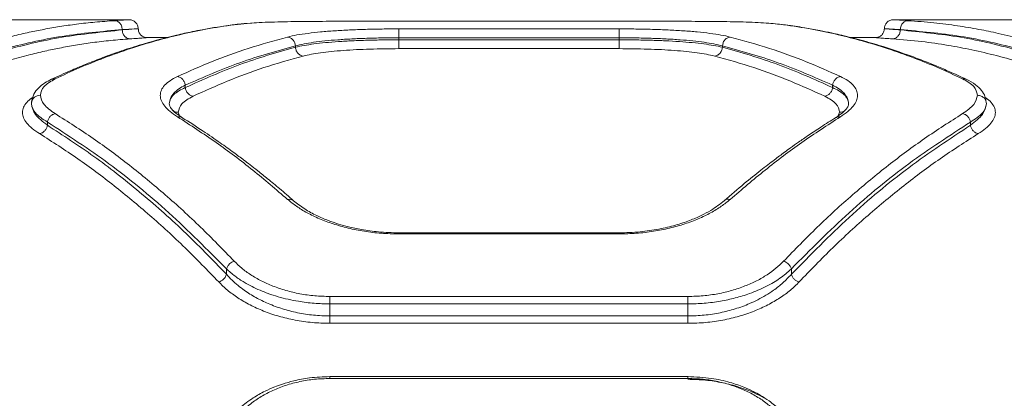
# Model space of a CAD drawing. Units: millimetres. Extents: x -565 to 4660, y -92 to 5724.
# Drawn here: x 2285 to 2450, y 2627 to 2690 of the extents above; entities that cross this region are included whole.
import ezdxf

# ---------------------------------------------------------------- set-up
doc = ezdxf.new("R2010")
doc.units = ezdxf.units.MM

msp = doc.modelspace()

# ---------------------------------------------------------------- linework, layer by layer
at = {"color": 7, "linetype": 'Continuous', "lineweight": 15}
for p, q in [((2303.7, 2690.44), (2283.6, 2690.44)), ((2321.25, 2689.61), (2320.95, 2689.58)), ((2337.3, 2690.17), (2397.3, 2690.17)), ((2348.85, 2688.9), (2385.76, 2688.9)), ((2413.66, 2689.58), (2410.83, 2689.84)), ((2451.79, 2690.44), (2431.69, 2690.44)), ((2302.52, 2688.73), (2302.52, 2688.78)), ((2310.06, 2687.44), (2306.7, 2687.44)), ((2348.85, 2687.41), (2348.85, 2687.08)), ((2348.85, 2687.41), (2385.76, 2687.41)), ((2385.76, 2687.41), (2385.76, 2687.08)), ((2428.7, 2687.44), (2424.62, 2687.44)), ((2432.88, 2688.73), (2432.88, 2688.78)), ((2331.53, 2686.06), (2331.53, 2685.84)), ((2348.85, 2687.08), (2385.76, 2687.08)), ((2385.76, 2685.59), (2348.85, 2685.59)), ((2403.08, 2686.06), (2403.08, 2685.84)), ((2313.08, 2679.06), (2313.08, 2679.47)), ((2421.53, 2679.47), (2421.53, 2679.06)), ((2289.98, 2672.74), (2289.98, 2673.27)), ((2444.62, 2672.74), (2444.62, 2673.27)), ((2385.78, 2654.7), (2348.83, 2654.7)), ((2385.76, 2654.51), (2348.85, 2654.51)), ((2319.98, 2647.74), (2319.98, 2648.66)), ((2414.62, 2647.74), (2414.62, 2648.66)), ((2337.3, 2644.02), (2397.3, 2644.02)), ((2337.3, 2640.75), (2337.3, 2642.78)), ((2397.3, 2642.78), (2337.3, 2642.78)), ((2397.3, 2642.78), (2397.3, 2640.75)), ((2397.3, 2640.75), (2337.3, 2640.75)), ((2397.3, 2639.52), (2337.3, 2639.52)), ((2397.33, 2630.59), (2337.28, 2630.59)), ((2397.3, 2630.27), (2337.3, 2630.27))]:
    msp.add_line(p, q, dxfattribs=at)
at = {"color": 8, "linetype": 'Continuous', "lineweight": 15}
for p, q in [((2320.95, 2689.56), (2321.28, 2689.61)), ((2321.28, 2689.61), (2324.02, 2689.87)), ((2413.66, 2689.56), (2413.32, 2689.61)), ((2312.14, 2674.32), (2311.9, 2674.91)), ((2422.71, 2674.91), (2422.46, 2674.32))]:
    msp.add_line(p, q, dxfattribs=at)
at = {"color": 7, "linetype": 'Continuous', "lineweight": 15}
for points, knots in [([(2301.22, 2690.28), (2300.13, 2690.21), (2298.02, 2690.06), (2294.95, 2689.72), (2292.1, 2689.31), (2289.45, 2688.85), (2286.84, 2688.32), (2282.84, 2687.4), (2277.59, 2685.92), (2273.28, 2684.31), (2271.22, 2683.54)], [0, 0, 0, 0, 0.108312, 0.209812, 0.304504, 0.392384, 0.473454, 0.565511, 0.791631, 1, 1, 1, 1]), ([(2320.95, 2689.58), (2320.01, 2689.44), (2318.34, 2689.21), (2316.12, 2688.81), (2314.4, 2688.47), (2312.97, 2688.16), (2310.27, 2687.55), (2306.87, 2686.64), (2302.86, 2685.38), (2300.21, 2684.45), (2298.06, 2683.63), (2296.12, 2682.86), (2293.6, 2681.8), (2291.72, 2680.93), (2290.69, 2680.45)], [0, 0, 0, 0, 0.091679, 0.164502, 0.218465, 0.261774, 0.305977, 0.484396, 0.598138, 0.703092, 0.747837, 0.812109, 0.896166, 1, 1, 1, 1]), ([(2291.3, 2680.53), (2292.64, 2681.15), (2295.36, 2682.41), (2299.57, 2684.1), (2303.84, 2685.61), (2308.05, 2686.9), (2312.26, 2687.98), (2316.66, 2688.92), (2319.71, 2689.38), (2321.28, 2689.61)], [0, 0, 0, 0, 0.135112, 0.276421, 0.423926, 0.563247, 0.69792, 0.843504, 1, 1, 1, 1]), ([(2302.52, 2688.78), (2302.49, 2689), (2302.43, 2689.43), (2302.09, 2689.93), (2301.66, 2690.22), (2301.37, 2690.26), (2301.22, 2690.28)], [0, 0, 0, 0, 0.279581, 0.558942, 0.779258, 1, 1, 1, 1]), ([(2305.2, 2688.94), (2305.08, 2688.93), (2304.84, 2688.91), (2303.29, 2688.79), (2302.52, 2688.73)], [0, 0, 0, 0, 0.499806, 1, 1, 1, 1]), ([(2305.2, 2688.94), (2305.08, 2688.93), (2304.84, 2688.91), (2303.29, 2688.83), (2302.52, 2688.78)], [0, 0, 0, 0, 0.49961, 1, 1, 1, 1]), ([(2305.2, 2688.94), (2305.17, 2689.13), (2305.13, 2689.53), (2304.78, 2690.02), (2304.29, 2690.37), (2303.89, 2690.42), (2303.7, 2690.44)], [0, 0, 0, 0, 0.249898, 0.499874, 0.749613, 1, 1, 1, 1]), ([(2306.7, 2687.44), (2306.5, 2687.46), (2306.11, 2687.51), (2305.61, 2687.85), (2305.26, 2688.35), (2305.22, 2688.74), (2305.2, 2688.94)], [0, 0, 0, 0, 0.249967, 0.499867, 0.749562, 1, 1, 1, 1]), ([(2323.45, 2689.81), (2323.23, 2689.8), (2322.44, 2689.75), (2321.86, 2689.68), (2321.44, 2689.63)], [0, 0, 0, 0, 0.267326, 1, 1, 1, 1]), ([(2324.02, 2689.87), (2324.08, 2689.87), (2325.11, 2689.97), (2328, 2690.06), (2332.43, 2690.16), (2335.68, 2690.17), (2337.3, 2690.17)], [0, 0, 0, 0, 0.020776, 0.347776, 0.67363, 1, 1, 1, 1]), ([(2330.23, 2687.54), (2330.73, 2687.66), (2331.73, 2687.89), (2333.6, 2688.16), (2335.72, 2688.4), (2338.06, 2688.59), (2340.59, 2688.73), (2343.27, 2688.83), (2346.04, 2688.89), (2347.91, 2688.9), (2348.85, 2688.9)], [0, 0, 0, 0, 0.125169, 0.250804, 0.376149, 0.501127, 0.62575, 0.750898, 0.875626, 1, 1, 1, 1]), ([(2348.85, 2688.9), (2348.85, 2688.86), (2348.85, 2688.78), (2348.85, 2688.43), (2348.85, 2687.96), (2348.85, 2687.59), (2348.85, 2687.41)], [0, 0, 0, 0, 0.250014, 0.499998, 0.750008, 1, 1, 1, 1]), ([(2385.76, 2688.9), (2386.7, 2688.9), (2388.58, 2688.89), (2391.35, 2688.83), (2394.02, 2688.73), (2396.55, 2688.59), (2398.9, 2688.4), (2401.02, 2688.16), (2402.89, 2687.88), (2403.88, 2687.66), (2404.38, 2687.54)], [0, 0, 0, 0, 0.124612, 0.249632, 0.374226, 0.499248, 0.624401, 0.749716, 0.875025, 1, 1, 1, 1]), ([(2385.76, 2688.9), (2385.76, 2688.86), (2385.76, 2688.78), (2385.76, 2688.43), (2385.76, 2687.96), (2385.76, 2687.59), (2385.76, 2687.41)], [0, 0, 0, 0, 0.250014, 0.499998, 0.750008, 1, 1, 1, 1]), ([(2397.3, 2690.17), (2398.91, 2690.17), (2402.14, 2690.16), (2406.64, 2690.07), (2410.58, 2689.91), (2412.41, 2689.71), (2413.32, 2689.61)], [0, 0, 0, 0, 0.248718, 0.499012, 0.749042, 1, 1, 1, 1]), ([(2413.32, 2689.61), (2414.9, 2689.38), (2417.95, 2688.92), (2422.34, 2687.98), (2426.55, 2686.9), (2430.77, 2685.61), (2435.04, 2684.1), (2439.24, 2682.41), (2441.97, 2681.15), (2443.3, 2680.53)], [0, 0, 0, 0, 0.1564983, 0.3020824, 0.4367539, 0.5760745, 0.7235809, 0.8648889, 1, 1, 1, 1]), ([(2443.92, 2680.45), (2443.01, 2680.88), (2441.37, 2681.64), (2439.18, 2682.57), (2437.47, 2683.27), (2436.05, 2683.82), (2433.38, 2684.82), (2429.99, 2685.97), (2425.98, 2687.12), (2423.31, 2687.78), (2421.14, 2688.27), (2419.19, 2688.68), (2416.63, 2689.15), (2414.72, 2689.42), (2413.66, 2689.58)], [0, 0, 0, 0, 0.0916634, 0.1644781, 0.2184381, 0.2617419, 0.3059392, 0.4843483, 0.5980937, 0.7030595, 0.7478053, 0.8120812, 0.8961496, 1, 1, 1, 1]), ([(2430.2, 2688.94), (2430.18, 2688.74), (2430.13, 2688.35), (2429.79, 2687.85), (2429.29, 2687.51), (2428.9, 2687.46), (2428.7, 2687.44)], [0, 0, 0, 0, 0.250445, 0.500147, 0.750041, 1, 1, 1, 1]), ([(2431.7, 2690.44), (2431.5, 2690.42), (2431.11, 2690.37), (2430.61, 2690.02), (2430.27, 2689.53), (2430.22, 2689.13), (2430.2, 2688.94)], [0, 0, 0, 0, 0.250372, 0.50011, 0.750095, 1, 1, 1, 1]), ([(2432.88, 2688.73), (2432.44, 2688.76), (2431.59, 2688.82), (2430.77, 2688.89), (2430.28, 2688.93), (2430.23, 2688.94), (2430.2, 2688.94)], [0, 0, 0, 0, 0.269239, 0.525636, 0.769217, 1, 1, 1, 1]), ([(2432.88, 2688.78), (2432.44, 2688.81), (2431.59, 2688.85), (2430.78, 2688.9), (2430.28, 2688.93), (2430.23, 2688.94), (2430.2, 2688.94)], [0, 0, 0, 0, 0.269108, 0.525473, 0.769101, 1, 1, 1, 1]), ([(2432.88, 2688.78), (2432.91, 2689), (2432.96, 2689.43), (2433.31, 2689.93), (2433.73, 2690.22), (2434.03, 2690.26), (2434.18, 2690.28)], [0, 0, 0, 0, 0.27958, 0.558949, 0.779257, 1, 1, 1, 1]), ([(2464.18, 2683.54), (2463.03, 2683.98), (2460.67, 2684.89), (2457.03, 2686.09), (2453.21, 2687.21), (2449.54, 2688.12), (2445.93, 2688.86), (2442.35, 2689.46), (2438.39, 2689.98), (2435.62, 2690.18), (2434.18, 2690.28)], [0, 0, 0, 0, 0.116217, 0.238165, 0.365844, 0.499253, 0.606119, 0.725198, 0.856492, 1, 1, 1, 1]), ([(2302.52, 2688.78), (2299.16, 2688.48), (2292.44, 2687.87), (2282.42, 2685.63), (2275.82, 2683.26), (2272.52, 2682.08)], [0, 0, 0, 0, 0.333833, 0.667502, 1, 1, 1, 1]), ([(2302.52, 2688.73), (2299.16, 2688.39), (2292.44, 2687.72), (2282.42, 2685.38), (2275.81, 2682.95), (2272.52, 2681.73)], [0, 0, 0, 0, 0.33387, 0.66753, 1, 1, 1, 1]), ([(2303.82, 2687.23), (2302.74, 2687.15), (2300.64, 2686.99), (2297.59, 2686.62), (2294.74, 2686.19), (2292.08, 2685.71), (2289.45, 2685.16), (2285.44, 2684.2), (2280.19, 2682.69), (2275.88, 2681.06), (2273.82, 2680.27)], [0, 0, 0, 0, 0.107395, 0.208403, 0.303027, 0.391264, 0.473117, 0.565412, 0.791327, 1, 1, 1, 1]), ([(2303.82, 2687.23), (2303.65, 2687.26), (2303.31, 2687.31), (2302.89, 2687.66), (2302.59, 2688.15), (2302.54, 2688.54), (2302.52, 2688.73)], [0, 0, 0, 0, 0.249919, 0.499864, 0.749561, 1, 1, 1, 1]), ([(2306.7, 2687.44), (2306.66, 2687.44), (2306.59, 2687.43), (2306.02, 2687.39), (2305.13, 2687.32), (2304.26, 2687.26), (2303.82, 2687.23)], [0, 0, 0, 0, 0.249713, 0.499646, 0.750058, 1, 1, 1, 1]), ([(2311.78, 2680.92), (2313.68, 2681.77), (2317.61, 2683.52), (2323.77, 2685.76), (2328.03, 2686.94), (2330.23, 2687.54)], [0, 0, 0, 0, 0.311486, 0.644818, 1, 1, 1, 1]), ([(2330.23, 2687.54), (2330.41, 2687.5), (2330.78, 2687.42), (2331.19, 2687.02), (2331.46, 2686.55), (2331.51, 2686.22), (2331.53, 2686.06)], [0, 0, 0, 0, 0.280073, 0.559332, 0.779727, 1, 1, 1, 1]), ([(2331.53, 2686.06), (2332.48, 2686.27), (2334.39, 2686.69), (2337.85, 2687.03), (2340.96, 2687.23), (2343.48, 2687.33), (2346.13, 2687.4), (2347.94, 2687.41), (2348.85, 2687.41)], [0, 0, 0, 0, 0.241622, 0.488446, 0.614175, 0.741321, 0.869919, 1, 1, 1, 1]), ([(2385.76, 2687.41), (2386.67, 2687.41), (2388.48, 2687.4), (2391.12, 2687.33), (2393.65, 2687.23), (2396.75, 2687.03), (2400.22, 2686.69), (2402.13, 2686.27), (2403.08, 2686.06)], [0, 0, 0, 0, 0.130081, 0.258678, 0.385825, 0.511555, 0.758378, 1, 1, 1, 1]), ([(2404.38, 2687.54), (2404.19, 2687.5), (2403.83, 2687.42), (2403.41, 2687.02), (2403.15, 2686.55), (2403.1, 2686.22), (2403.08, 2686.06)], [0, 0, 0, 0, 0.280082, 0.559329, 0.779728, 1, 1, 1, 1]), ([(2404.38, 2687.54), (2406.58, 2686.94), (2410.84, 2685.76), (2416.99, 2683.52), (2420.93, 2681.77), (2422.83, 2680.92)], [0, 0, 0, 0, 0.355182, 0.688514, 1, 1, 1, 1]), ([(2431.58, 2687.23), (2431.14, 2687.26), (2430.26, 2687.32), (2429.38, 2687.39), (2428.8, 2687.43), (2428.73, 2687.44), (2428.7, 2687.44)], [0, 0, 0, 0, 0.249965, 0.50085, 0.750132, 1, 1, 1, 1]), ([(2431.58, 2687.23), (2431.75, 2687.26), (2432.08, 2687.31), (2432.51, 2687.66), (2432.81, 2688.15), (2432.85, 2688.54), (2432.88, 2688.73)], [0, 0, 0, 0, 0.249928, 0.499855, 0.74956, 1, 1, 1, 1]), ([(2461.58, 2680.27), (2460.26, 2680.78), (2457.54, 2681.84), (2453.34, 2683.22), (2449.09, 2684.42), (2444.92, 2685.4), (2440.74, 2686.19), (2436.32, 2686.84), (2433.21, 2687.1), (2431.58, 2687.23)], [0, 0, 0, 0, 0.13354, 0.274353, 0.422438, 0.559529, 0.691391, 0.838215, 1, 1, 1, 1]), ([(2462.88, 2682.08), (2459.58, 2683.26), (2452.97, 2685.63), (2442.95, 2687.87), (2436.24, 2688.48), (2432.88, 2688.78)], [0, 0, 0, 0, 0.332499, 0.666158, 1, 1, 1, 1]), ([(2462.88, 2681.73), (2459.58, 2682.95), (2452.98, 2685.38), (2442.96, 2687.72), (2436.24, 2688.39), (2432.88, 2688.73)], [0, 0, 0, 0, 0.332469, 0.6661386, 1, 1, 1, 1]), ([(2313.08, 2679.47), (2316.13, 2680.8), (2322.23, 2683.48), (2328.43, 2685.2), (2331.53, 2686.06)], [0, 0, 0, 0, 0.499262, 1, 1, 1, 1]), ([(2313.08, 2679.06), (2316.13, 2680.43), (2322.23, 2683.16), (2328.43, 2684.95), (2331.53, 2685.84)], [0, 0, 0, 0, 0.499241, 1, 1, 1, 1]), ([(2331.53, 2685.84), (2332.5, 2686.03), (2334.44, 2686.41), (2337.95, 2686.73), (2341.07, 2686.91), (2343.58, 2687), (2346.18, 2687.06), (2347.96, 2687.07), (2348.85, 2687.08)], [0, 0, 0, 0, 0.246213, 0.494613, 0.619976, 0.745977, 0.872643, 1, 1, 1, 1]), ([(2331.53, 2685.84), (2331.57, 2685.63), (2331.64, 2685.21), (2331.99, 2684.74), (2332.4, 2684.44), (2332.69, 2684.38), (2332.83, 2684.35)], [0, 0, 0, 0, 0.280083, 0.559333, 0.779715, 1, 1, 1, 1]), ([(2348.85, 2685.59), (2347.23, 2685.57), (2343.99, 2685.54), (2339.49, 2685.31), (2335.55, 2684.94), (2333.74, 2684.55), (2332.83, 2684.35)], [0, 0, 0, 0, 0.250869, 0.500868, 0.750831, 1, 1, 1, 1]), ([(2348.85, 2687.08), (2348.85, 2686.89), (2348.85, 2686.53), (2348.85, 2686.06), (2348.85, 2685.71), (2348.85, 2685.63), (2348.85, 2685.59)], [0, 0, 0, 0, 0.249999, 0.499991, 0.749988, 1, 1, 1, 1]), ([(2385.76, 2687.08), (2385.76, 2686.89), (2385.76, 2686.53), (2385.76, 2686.06), (2385.76, 2685.71), (2385.76, 2685.63), (2385.76, 2685.59)], [0, 0, 0, 0, 0.249999, 0.499991, 0.749988, 1, 1, 1, 1]), ([(2385.76, 2687.08), (2386.65, 2687.07), (2388.42, 2687.06), (2391.03, 2687), (2393.53, 2686.91), (2396.65, 2686.73), (2400.17, 2686.41), (2402.11, 2686.03), (2403.08, 2685.84)], [0, 0, 0, 0, 0.127357, 0.254023, 0.380023, 0.505388, 0.753786, 1, 1, 1, 1]), ([(2401.78, 2684.35), (2400.87, 2684.55), (2399.04, 2684.94), (2395.11, 2685.31), (2390.61, 2685.54), (2387.37, 2685.57), (2385.76, 2685.59)], [0, 0, 0, 0, 0.250096, 0.499836, 0.749967, 1, 1, 1, 1]), ([(2403.08, 2685.84), (2403.04, 2685.63), (2402.97, 2685.21), (2402.62, 2684.74), (2402.21, 2684.44), (2401.92, 2684.38), (2401.78, 2684.35)], [0, 0, 0, 0, 0.280086, 0.559339, 0.779724, 1, 1, 1, 1]), ([(2403.08, 2686.06), (2406.18, 2685.2), (2412.37, 2683.48), (2418.48, 2680.8), (2421.53, 2679.47)], [0, 0, 0, 0, 0.500738, 1, 1, 1, 1]), ([(2403.08, 2685.84), (2406.18, 2684.95), (2412.37, 2683.16), (2418.48, 2680.43), (2421.53, 2679.06)], [0, 0, 0, 0, 0.500759, 1, 1, 1, 1]), ([(2332.83, 2684.35), (2330.63, 2683.74), (2326.37, 2682.53), (2320.22, 2680.26), (2316.28, 2678.47), (2314.38, 2677.61)], [0, 0, 0, 0, 0.354656, 0.687987, 1, 1, 1, 1]), ([(2420.23, 2677.61), (2418.33, 2678.47), (2414.39, 2680.26), (2408.24, 2682.53), (2403.97, 2683.74), (2401.78, 2684.35)], [0, 0, 0, 0, 0.312013, 0.645344, 1, 1, 1, 1]), ([(2311.78, 2674.15), (2311.34, 2674.45), (2310.47, 2675.04), (2309.59, 2675.95), (2309.03, 2676.86), (2308.84, 2677.76), (2309.01, 2678.63), (2309.57, 2679.45), (2310.45, 2680.23), (2311.34, 2680.69), (2311.78, 2680.92)], [0, 0, 0, 0, 0.124644, 0.250094, 0.3753, 0.500212, 0.6253, 0.750294, 0.875862, 1, 1, 1, 1]), ([(2313.08, 2679.47), (2313.04, 2679.64), (2312.97, 2679.99), (2312.66, 2680.45), (2312.25, 2680.79), (2311.94, 2680.87), (2311.78, 2680.92)], [0, 0, 0, 0, 0.249966, 0.500044, 0.749993, 1, 1, 1, 1]), ([(2422.83, 2680.92), (2422.67, 2680.87), (2422.36, 2680.79), (2421.95, 2680.45), (2421.64, 2679.99), (2421.57, 2679.64), (2421.53, 2679.47)], [0, 0, 0, 0, 0.250017, 0.499964, 0.750032, 1, 1, 1, 1]), ([(2422.83, 2680.92), (2423.27, 2680.69), (2424.16, 2680.23), (2425.04, 2679.45), (2425.6, 2678.63), (2425.77, 2677.76), (2425.58, 2676.86), (2425.02, 2675.95), (2424.14, 2675.04), (2423.26, 2674.45), (2422.83, 2674.15)], [0, 0, 0, 0, 0.124205, 0.249898, 0.375015, 0.500132, 0.624878, 0.750151, 0.875529, 1, 1, 1, 1]), ([(2290.69, 2680.45), (2290.3, 2680.25), (2289.47, 2679.82), (2288.44, 2678.99), (2287.59, 2677.93), (2287.42, 2677.07), (2287.33, 2676.62)], [0, 0, 0, 0, 0.199609, 0.432792, 0.699901, 1, 1, 1, 1]), ([(2288.8, 2677.78), (2288.91, 2678.28), (2289.13, 2679.28), (2290.58, 2680.11), (2291.3, 2680.53)], [0, 0, 0, 0, 0.500337, 1, 1, 1, 1]), ([(2310.4, 2676.34), (2310.44, 2676.66), (2310.51, 2677.27), (2311.1, 2678.1), (2311.93, 2678.84), (2312.7, 2679.26), (2313.08, 2679.47)], [0, 0, 0, 0, 0.274639, 0.532797, 0.774551, 1, 1, 1, 1]), ([(2310.4, 2676.34), (2310.44, 2676.62), (2310.51, 2677.15), (2311.11, 2677.87), (2311.94, 2678.51), (2312.71, 2678.88), (2313.08, 2679.06)], [0, 0, 0, 0, 0.277013, 0.535985, 0.776955, 1, 1, 1, 1]), ([(2314.38, 2677.61), (2314.22, 2677.65), (2313.91, 2677.74), (2313.5, 2678.08), (2313.19, 2678.53), (2313.11, 2678.88), (2313.08, 2679.06)], [0, 0, 0, 0, 0.249959, 0.499891, 0.74966, 1, 1, 1, 1]), ([(2421.53, 2679.06), (2421.49, 2678.88), (2421.42, 2678.53), (2421.11, 2678.08), (2420.7, 2677.74), (2420.39, 2677.65), (2420.23, 2677.61)], [0, 0, 0, 0, 0.250337, 0.500108, 0.750051, 1, 1, 1, 1]), ([(2421.53, 2679.47), (2421.9, 2679.26), (2422.68, 2678.84), (2423.51, 2678.1), (2424.1, 2677.27), (2424.17, 2676.66), (2424.21, 2676.34)], [0, 0, 0, 0, 0.225395, 0.467132, 0.725304, 1, 1, 1, 1]), ([(2421.53, 2679.06), (2421.9, 2678.88), (2422.67, 2678.51), (2423.5, 2677.87), (2424.09, 2677.15), (2424.17, 2676.62), (2424.21, 2676.34)], [0, 0, 0, 0, 0.223046, 0.464016, 0.722987, 1, 1, 1, 1]), ([(2443.3, 2680.53), (2444.03, 2680.12), (2445.49, 2679.28), (2445.7, 2678.28), (2445.8, 2677.78)], [0, 0, 0, 0, 0.4988237, 1, 1, 1, 1]), ([(2447.27, 2676.62), (2447.22, 2676.94), (2447.12, 2677.63), (2446.52, 2678.61), (2445.52, 2679.6), (2444.47, 2680.16), (2443.92, 2680.45)], [0, 0, 0, 0, 0.2142264, 0.4540019, 0.7165533, 1, 1, 1, 1]), ([(2287.3, 2676.34), (2287.33, 2676.55), (2287.39, 2676.97), (2287.79, 2677.45), (2288.28, 2677.72), (2288.63, 2677.76), (2288.8, 2677.78)], [0, 0, 0, 0, 0.27957, 0.558924, 0.77923, 1, 1, 1, 1]), ([(2288.8, 2677.78), (2288.91, 2677.26), (2289.13, 2676.22), (2290.57, 2675.2), (2291.28, 2674.69)], [0, 0, 0, 0, 0.5001719, 1, 1, 1, 1]), ([(2311.9, 2674.91), (2312.01, 2675.4), (2312.22, 2676.39), (2313.66, 2677.2), (2314.38, 2677.61)], [0, 0, 0, 0, 0.499981, 1, 1, 1, 1]), ([(2422.71, 2674.91), (2422.6, 2675.4), (2422.39, 2676.39), (2420.95, 2677.2), (2420.23, 2677.61)], [0, 0, 0, 0, 0.499981, 1, 1, 1, 1]), ([(2445.8, 2677.78), (2445.69, 2677.26), (2445.47, 2676.22), (2444.04, 2675.2), (2443.32, 2674.69)], [0, 0, 0, 0, 0.500172, 1, 1, 1, 1]), ([(2445.8, 2677.78), (2446.02, 2677.75), (2446.46, 2677.69), (2446.96, 2677.31), (2447.25, 2676.84), (2447.28, 2676.51), (2447.3, 2676.34)], [0, 0, 0, 0, 0.280152, 0.559261, 0.7797, 1, 1, 1, 1]), ([(2289.98, 2673.27), (2289.21, 2673.78), (2287.66, 2674.79), (2287.42, 2675.83), (2287.3, 2676.34)], [0, 0, 0, 0, 0.50002, 1, 1, 1, 1]), ([(2289.98, 2672.74), (2289.21, 2673.34), (2287.66, 2674.54), (2287.42, 2675.74), (2287.31, 2676.34)], [0, 0, 0, 0, 0.50061, 1, 1, 1, 1]), ([(2312.56, 2674.02), (2312.18, 2674.28), (2311.43, 2674.78), (2310.79, 2675.43), (2310.45, 2675.95), (2310.42, 2676.22), (2310.4, 2676.34)], [0, 0, 0, 0, 0.277502, 0.536476, 0.776987, 1, 1, 1, 1]), ([(2424.21, 2676.34), (2424.19, 2676.22), (2424.16, 2675.96), (2423.81, 2675.43), (2423.18, 2674.78), (2422.43, 2674.28), (2422.04, 2674.02)], [0, 0, 0, 0, 0.223203, 0.463794, 0.722622, 1, 1, 1, 1]), ([(2447.3, 2676.34), (2447.18, 2675.74), (2446.95, 2674.54), (2445.4, 2673.34), (2444.62, 2672.74)], [0, 0, 0, 0, 0.50038, 1, 1, 1, 1]), ([(2447.3, 2676.34), (2447.18, 2675.83), (2446.95, 2674.79), (2445.4, 2673.78), (2444.62, 2673.27)], [0, 0, 0, 0, 0.49998, 1, 1, 1, 1]), ([(2289.98, 2673.27), (2290.02, 2673.44), (2290.11, 2673.78), (2290.42, 2674.22), (2290.82, 2674.55), (2291.13, 2674.64), (2291.28, 2674.69)], [0, 0, 0, 0, 0.249944, 0.499907, 0.749698, 1, 1, 1, 1]), ([(2291.28, 2674.69), (2293.41, 2673.33), (2297.6, 2670.66), (2303.75, 2666.09), (2309.75, 2661.13), (2315.61, 2655.79), (2319.41, 2651.87), (2321.28, 2649.94)], [0, 0, 0, 0, 0.20659, 0.405782, 0.605176, 0.805674, 1, 1, 1, 1]), ([(2330.23, 2660.3), (2328.29, 2661.96), (2324.34, 2665.36), (2318.18, 2669.99), (2313.94, 2672.75), (2311.78, 2674.15)], [0, 0, 0, 0, 0.321203, 0.654532, 1, 1, 1, 1]), ([(2422.83, 2674.15), (2420.67, 2672.75), (2416.43, 2669.99), (2410.27, 2665.36), (2406.32, 2661.96), (2404.38, 2660.3)], [0, 0, 0, 0, 0.345468, 0.678797, 1, 1, 1, 1]), ([(2443.32, 2674.69), (2441.19, 2673.33), (2437, 2670.66), (2430.86, 2666.09), (2424.86, 2661.13), (2419, 2655.79), (2415.2, 2651.87), (2413.32, 2649.94)], [0, 0, 0, 0, 0.206592, 0.405784, 0.605178, 0.805676, 1, 1, 1, 1]), ([(2444.62, 2673.27), (2444.58, 2673.44), (2444.5, 2673.78), (2444.19, 2674.22), (2443.79, 2674.55), (2443.48, 2674.64), (2443.32, 2674.69)], [0, 0, 0, 0, 0.249944, 0.499908, 0.749705, 1, 1, 1, 1]), ([(2288.68, 2671.33), (2288.84, 2671.37), (2289.15, 2671.46), (2289.55, 2671.8), (2289.86, 2672.24), (2289.94, 2672.57), (2289.98, 2672.74)], [0, 0, 0, 0, 0.249982, 0.500039, 0.749981, 1, 1, 1, 1]), ([(2319.98, 2648.66), (2316.78, 2651.87), (2310.35, 2658.33), (2300.32, 2666.55), (2293.44, 2671.03), (2289.98, 2673.27)], [0, 0, 0, 0, 0.331007, 0.664504, 1, 1, 1, 1]), ([(2319.98, 2647.74), (2317.59, 2650.21), (2312.8, 2655.16), (2305.37, 2661.71), (2297.77, 2667.68), (2292.58, 2671.05), (2289.98, 2672.74)], [0, 0, 0, 0, 0.247826, 0.49733, 0.747943, 1, 1, 1, 1]), ([(2331.23, 2660.08), (2330.45, 2660.76), (2329, 2662.02), (2327, 2663.68), (2325.35, 2665.01), (2324.02, 2666.04), (2322.69, 2667.06), (2321.03, 2668.3), (2318.75, 2669.94), (2315.87, 2671.92), (2313.74, 2673.27), (2312.57, 2674.01)], [0, 0, 0, 0, 0.128581, 0.23757, 0.326876, 0.396428, 0.451339, 0.54187, 0.663404, 0.816065, 1, 1, 1, 1]), ([(2422.04, 2674.01), (2421.21, 2673.49), (2419.7, 2672.54), (2417.63, 2671.16), (2415.94, 2669.99), (2414.59, 2669.03), (2413.25, 2668.06), (2411.59, 2666.82), (2409.34, 2665.08), (2406.53, 2662.81), (2404.49, 2661.05), (2403.38, 2660.08)], [0, 0, 0, 0, 0.129399, 0.238923, 0.32864, 0.398607, 0.453609, 0.543882, 0.665145, 0.817248, 1, 1, 1, 1]), ([(2444.62, 2673.27), (2441.17, 2671.03), (2434.28, 2666.55), (2424.25, 2658.33), (2417.82, 2651.87), (2414.62, 2648.66)], [0, 0, 0, 0, 0.335695, 0.669188, 1, 1, 1, 1]), ([(2444.62, 2672.74), (2441.17, 2670.45), (2434.28, 2665.89), (2424.25, 2657.55), (2417.82, 2651), (2414.62, 2647.74)], [0, 0, 0, 0, 0.335528, 0.669025, 1, 1, 1, 1]), ([(2445.92, 2671.33), (2445.77, 2671.37), (2445.46, 2671.46), (2445.06, 2671.8), (2444.75, 2672.24), (2444.67, 2672.57), (2444.62, 2672.74)], [0, 0, 0, 0, 0.249954, 0.49991, 0.749707, 1, 1, 1, 1]), ([(2318.68, 2646.46), (2316.81, 2648.4), (2313.01, 2652.33), (2307.15, 2657.69), (2301.16, 2662.67), (2295.01, 2667.27), (2290.82, 2669.96), (2288.68, 2671.33)], [0, 0, 0, 0, 0.194316, 0.394773, 0.594184, 0.793426, 1, 1, 1, 1]), ([(2445.92, 2671.33), (2443.79, 2669.96), (2439.6, 2667.27), (2433.45, 2662.67), (2427.45, 2657.69), (2421.59, 2652.33), (2417.79, 2648.4), (2415.92, 2646.46)], [0, 0, 0, 0, 0.206573, 0.405815, 0.605226, 0.805682, 1, 1, 1, 1]), ([(2348.85, 2654.51), (2347.88, 2654.53), (2345.92, 2654.57), (2343.07, 2654.92), (2340.34, 2655.46), (2337.81, 2656.18), (2335.5, 2657.05), (2333.46, 2658.04), (2331.66, 2659.13), (2330.71, 2659.91), (2330.23, 2660.3)], [0, 0, 0, 0, 0.124519, 0.2496, 0.374624, 0.499618, 0.623539, 0.74986, 0.875062, 1, 1, 1, 1]), ([(2348.85, 2654.7), (2347.71, 2654.73), (2345.58, 2654.79), (2342.75, 2655.19), (2340.53, 2655.66), (2338.67, 2656.18), (2336.88, 2656.8), (2334.95, 2657.63), (2332.92, 2658.74), (2331.82, 2659.62), (2331.22, 2660.09)], [0, 0, 0, 0, 0.152407, 0.282885, 0.390731, 0.476858, 0.571774, 0.690742, 0.833666, 1, 1, 1, 1]), ([(2404.38, 2660.3), (2403.9, 2659.91), (2402.95, 2659.13), (2401.14, 2658.04), (2399.09, 2657.04), (2396.78, 2656.17), (2394.25, 2655.46), (2391.54, 2654.92), (2388.68, 2654.57), (2386.73, 2654.53), (2385.76, 2654.51)], [0, 0, 0, 0, 0.125281, 0.250992, 0.377088, 0.501029, 0.626038, 0.750609, 0.875361, 1, 1, 1, 1]), ([(2403.38, 2660.09), (2402.68, 2659.54), (2401.58, 2658.67), (2399.52, 2657.57), (2397.56, 2656.72), (2395.19, 2655.94), (2392.41, 2655.28), (2389.22, 2654.8), (2386.94, 2654.73), (2385.76, 2654.7)], [0, 0, 0, 0, 0.194208, 0.305596, 0.425807, 0.5555, 0.69434, 0.842289, 1, 1, 1, 1]), ([(2319.98, 2648.66), (2320.04, 2648.82), (2320.16, 2649.14), (2320.51, 2649.53), (2320.89, 2649.81), (2321.15, 2649.89), (2321.28, 2649.94)], [0, 0, 0, 0, 0.2797, 0.559319, 0.779547, 1, 1, 1, 1]), ([(2321.28, 2649.94), (2321.69, 2649.54), (2322.49, 2648.75), (2324.02, 2647.65), (2325.76, 2646.64), (2327.74, 2645.74), (2329.91, 2645.01), (2332.27, 2644.45), (2334.75, 2644.09), (2336.45, 2644.05), (2337.3, 2644.02)], [0, 0, 0, 0, 0.125955, 0.250612, 0.377479, 0.501011, 0.626914, 0.750645, 0.875837, 1, 1, 1, 1]), ([(2413.32, 2649.94), (2412.48, 2649.16), (2411.2, 2647.98), (2408.85, 2646.64), (2406.87, 2645.75), (2404.7, 2645.01), (2402.34, 2644.45), (2399.86, 2644.1), (2398.15, 2644.05), (2397.3, 2644.02)], [0, 0, 0, 0, 0.250526, 0.376932, 0.500635, 0.627225, 0.750353, 0.875422, 1, 1, 1, 1]), ([(2414.62, 2648.66), (2414.56, 2648.82), (2414.44, 2649.14), (2414.1, 2649.53), (2413.71, 2649.81), (2413.45, 2649.89), (2413.32, 2649.94)], [0, 0, 0, 0, 0.279707, 0.559317, 0.779546, 1, 1, 1, 1]), ([(2318.68, 2646.46), (2318.83, 2646.51), (2319.12, 2646.62), (2319.51, 2646.92), (2319.83, 2647.31), (2319.93, 2647.59), (2319.98, 2647.74)], [0, 0, 0, 0, 0.249953, 0.499934, 0.749776, 1, 1, 1, 1]), ([(2337.3, 2642.78), (2336.42, 2642.8), (2334.64, 2642.84), (2332.3, 2643.14), (2330.29, 2643.54), (2328.6, 2643.97), (2327.02, 2644.48), (2325.57, 2645.06), (2324.22, 2645.69), (2322.8, 2646.47), (2321.31, 2647.46), (2320.44, 2648.24), (2319.98, 2648.66)], [0, 0, 0, 0, 0.1200699, 0.2432444, 0.3275017, 0.4136733, 0.5019504, 0.581214, 0.6644117, 0.7516278, 0.8697701, 1, 1, 1, 1]), ([(2337.3, 2640.75), (2336.39, 2640.78), (2334.54, 2640.84), (2331.87, 2641.26), (2329.31, 2641.92), (2326.98, 2642.79), (2324.83, 2643.85), (2323.18, 2644.88), (2321.89, 2645.88), (2320.87, 2646.77), (2320.29, 2647.41), (2319.98, 2647.74)], [0, 0, 0, 0, 0.122602, 0.24773, 0.369065, 0.497187, 0.617514, 0.747846, 0.825892, 0.909933, 1, 1, 1, 1]), ([(2414.62, 2648.66), (2414.32, 2648.38), (2413.73, 2647.83), (2412.72, 2647.08), (2411.61, 2646.36), (2410.39, 2645.69), (2409.04, 2645.06), (2407.35, 2644.39), (2405.28, 2643.75), (2402.72, 2643.2), (2400.05, 2642.84), (2398.21, 2642.8), (2397.3, 2642.78)], [0, 0, 0, 0, 0.088065, 0.170944, 0.248664, 0.335547, 0.418611, 0.49794, 0.6264, 0.748387, 0.875747, 1, 1, 1, 1]), ([(2414.62, 2647.74), (2414.17, 2647.25), (2413.3, 2646.33), (2411.81, 2645.16), (2410.39, 2644.23), (2409.04, 2643.48), (2407.36, 2642.69), (2405.28, 2641.92), (2402.72, 2641.26), (2400.05, 2640.84), (2398.21, 2640.78), (2397.3, 2640.75)], [0, 0, 0, 0, 0.132739, 0.25225, 0.340285, 0.423884, 0.503153, 0.631796, 0.752947, 0.877829, 1, 1, 1, 1]), ([(2415.92, 2646.46), (2415.78, 2646.51), (2415.48, 2646.62), (2415.09, 2646.92), (2414.78, 2647.31), (2414.68, 2647.59), (2414.62, 2647.74)], [0, 0, 0, 0, 0.249965, 0.499933, 0.749783, 1, 1, 1, 1]), ([(2337.3, 2639.52), (2336.31, 2639.54), (2334.33, 2639.6), (2331.44, 2640.03), (2328.7, 2640.68), (2326.17, 2641.55), (2323.88, 2642.6), (2321.85, 2643.79), (2320.08, 2645.08), (2319.15, 2646), (2318.68, 2646.46)], [0, 0, 0, 0, 0.125093, 0.249991, 0.37521, 0.50038, 0.623811, 0.750211, 0.875393, 1, 1, 1, 1]), ([(2415.92, 2646.46), (2415.46, 2646), (2414.52, 2645.08), (2412.75, 2643.78), (2410.73, 2642.6), (2408.43, 2641.55), (2405.9, 2640.68), (2403.16, 2640.02), (2400.27, 2639.6), (2398.29, 2639.54), (2397.3, 2639.52)], [0, 0, 0, 0, 0.12477, 0.249971, 0.376357, 0.499945, 0.625473, 0.750671, 0.875419, 1, 1, 1, 1]), ([(2337.3, 2642.78), (2337.3, 2642.9), (2337.3, 2643.14), (2337.3, 2643.49), (2337.3, 2643.8), (2337.3, 2643.95), (2337.3, 2644.02)], [0, 0, 0, 0, 0.250008, 0.500013, 0.749989, 1, 1, 1, 1]), ([(2397.3, 2644.02), (2397.3, 2643.95), (2397.3, 2643.8), (2397.3, 2643.49), (2397.3, 2643.14), (2397.3, 2642.9), (2397.3, 2642.78)], [0, 0, 0, 0, 0.250011, 0.499987, 0.749992, 1, 1, 1, 1]), ([(2337.3, 2639.52), (2337.3, 2639.59), (2337.3, 2639.74), (2337.3, 2640.05), (2337.3, 2640.39), (2337.3, 2640.63), (2337.3, 2640.75)], [0, 0, 0, 0, 0.249998, 0.500004, 0.750008, 1, 1, 1, 1]), ([(2397.3, 2640.75), (2397.3, 2640.63), (2397.3, 2640.39), (2397.3, 2640.05), (2397.3, 2639.74), (2397.3, 2639.59), (2397.3, 2639.52)], [0, 0, 0, 0, 0.249992, 0.499996, 0.750002, 1, 1, 1, 1]), ([(2337.3, 2630.59), (2336.16, 2630.54), (2334.11, 2630.46), (2331.46, 2629.96), (2329.53, 2629.4), (2327.93, 2628.82), (2326.25, 2628.07), (2324.25, 2626.94), (2322.03, 2625.28), (2320.79, 2623.84), (2320.12, 2623.05)], [0, 0, 0, 0, 0.15832, 0.285553, 0.381715, 0.452168, 0.542614, 0.663713, 0.816222, 1, 1, 1, 1]), ([(2337.3, 2630.27), (2336.45, 2630.24), (2334.74, 2630.19), (2332.26, 2629.78), (2329.9, 2629.15), (2327.73, 2628.3), (2325.76, 2627.26), (2323.41, 2625.67), (2322.13, 2624.22), (2321.28, 2623.25)], [0, 0, 0, 0, 0.124833, 0.24987, 0.374578, 0.499661, 0.623226, 0.74964, 1, 1, 1, 1]), ([(2414.49, 2623.05), (2413.91, 2623.74), (2412.86, 2624.98), (2411.07, 2626.41), (2409.55, 2627.39), (2408.13, 2628.16), (2406.47, 2628.92), (2404.17, 2629.71), (2401.05, 2630.42), (2398.63, 2630.53), (2397.3, 2630.59)], [0, 0, 0, 0, 0.1581863, 0.2857959, 0.3822421, 0.4526755, 0.5426504, 0.6639166, 0.8161586, 1, 1, 1, 1]), ([(2413.32, 2623.25), (2412.92, 2623.74), (2412.12, 2624.72), (2410.59, 2626.06), (2408.85, 2627.27), (2406.87, 2628.3), (2404.7, 2629.15), (2402.34, 2629.78), (2399.86, 2630.19), (2398.15, 2630.24), (2397.3, 2630.27)], [0, 0, 0, 0, 0.125287, 0.250997, 0.377471, 0.501027, 0.626062, 0.750619, 0.875376, 1, 1, 1, 1])]:
    msp.add_open_spline(points, degree=3, knots=knots, dxfattribs=at)
at = {"color": 8, "linetype": 'Continuous', "lineweight": 15}
for points, knots in [([(2303.7, 2690.44), (2303.59, 2690.43), (2303.37, 2690.41), (2301.94, 2690.33), (2301.22, 2690.28)], [0, 0, 0, 0, 0.499471, 1, 1, 1, 1]), ([(2434.18, 2690.28), (2433.51, 2690.32), (2432.17, 2690.41), (2431.49, 2690.45), (2431.7, 2690.44), (2431.7, 2690.44)], [0, 0, 0, 0, 0.499425, 0.999486, 1, 1, 1, 1]), ([(2290.7, 2680.43), (2290.75, 2680.46), (2290.93, 2680.56), (2291.15, 2680.54), (2291.3, 2680.53)], [0, 0, 0, 0, 0.29542, 1, 1, 1, 1]), ([(2443.91, 2680.43), (2443.86, 2680.46), (2443.68, 2680.56), (2443.46, 2680.54), (2443.3, 2680.53)], [0, 0, 0, 0, 0.295436, 1, 1, 1, 1]), ([(2288.68, 2671.33), (2288.25, 2671.62), (2287.37, 2672.2), (2286.49, 2673.11), (2285.93, 2674.01), (2285.75, 2674.9), (2285.91, 2675.76), (2286.48, 2676.57), (2287.05, 2677.12), (2287.51, 2677.37), (2287.56, 2677.39)], [0, 0, 0, 0, 0.140828, 0.282171, 0.422791, 0.563485, 0.70405, 0.84475, 0.985539, 1, 1, 1, 1]), ([(2447.11, 2677.36), (2447.13, 2677.35), (2447.58, 2677.1), (2448.12, 2676.56), (2448.7, 2675.75), (2448.86, 2674.9), (2448.67, 2674.01), (2448.12, 2673.11), (2447.23, 2672.2), (2446.36, 2671.62), (2445.92, 2671.33)], [0, 0, 0, 0, 0.0078518, 0.1501466, 0.2912289, 0.4333112, 0.5749847, 0.71678, 0.858549, 1, 1, 1, 1]), ([(2311.9, 2674.91), (2311.67, 2674.93), (2311.36, 2674.95), (2311.13, 2675.14), (2311.07, 2675.19)], [0, 0, 0, 0, 0.7307128, 1, 1, 1, 1]), ([(2311.78, 2674.15), (2311.95, 2674.17), (2312.24, 2674.19), (2312.47, 2674.05), (2312.56, 2673.99)], [0, 0, 0, 0, 0.606894, 1, 1, 1, 1]), ([(2422.83, 2674.15), (2422.65, 2674.17), (2422.36, 2674.19), (2422.14, 2674.04), (2422.05, 2673.99)], [0, 0, 0, 0, 0.606823, 1, 1, 1, 1]), ([(2423.5, 2675.15), (2423.41, 2675.09), (2423.17, 2674.95), (2422.88, 2674.92), (2422.71, 2674.91)], [0, 0, 0, 0, 0.384402, 1, 1, 1, 1]), ([(2330.23, 2660.3), (2330.4, 2660.32), (2330.75, 2660.35), (2331.08, 2660.22), (2331.2, 2660.1), (2331.22, 2660.08)], [0, 0, 0, 0, 0.467675, 0.935503, 1, 1, 1, 1]), ([(2404.38, 2660.3), (2404.2, 2660.32), (2403.86, 2660.35), (2403.51, 2660.24), (2403.41, 2660.09), (2403.39, 2660.08)], [0, 0, 0, 0, 0.467439, 0.935088, 1, 1, 1, 1]), ([(2348.85, 2654.51), (2348.85, 2654.6), (2348.85, 2654.71), (2348.85, 2654.68), (2348.85, 2654.68)], [0, 0, 0, 0, 0.767197, 1, 1, 1, 1]), ([(2385.76, 2654.51), (2385.76, 2654.6), (2385.76, 2654.71), (2385.76, 2654.68), (2385.76, 2654.68)], [0, 0, 0, 0, 0.767197, 1, 1, 1, 1]), ([(2337.3, 2630.58), (2337.3, 2630.57), (2337.3, 2630.57), (2337.3, 2630.47), (2337.3, 2630.34), (2337.3, 2630.27)], [0, 0, 0, 0, 0.156595, 0.578317, 1, 1, 1, 1]), ([(2397.3, 2630.59), (2397.3, 2630.58), (2397.3, 2630.58), (2397.3, 2630.47), (2397.3, 2630.34), (2397.3, 2630.27)], [0, 0, 0, 0, 0.304529, 0.652281, 1, 1, 1, 1]), ([(2397.3, 2630.13), (2398.29, 2630.1), (2400.27, 2630.05), (2403.15, 2629.58), (2405.89, 2628.86), (2408.19, 2628.01), (2409.47, 2627.32), (2409.99, 2627.03)], [0, 0, 0, 0, 0.2118541, 0.4256348, 0.6368338, 0.8516011, 1, 1, 1, 1])]:
    msp.add_open_spline(points, degree=3, knots=knots, dxfattribs=at)

doc.saveas('drawing.dxf')
